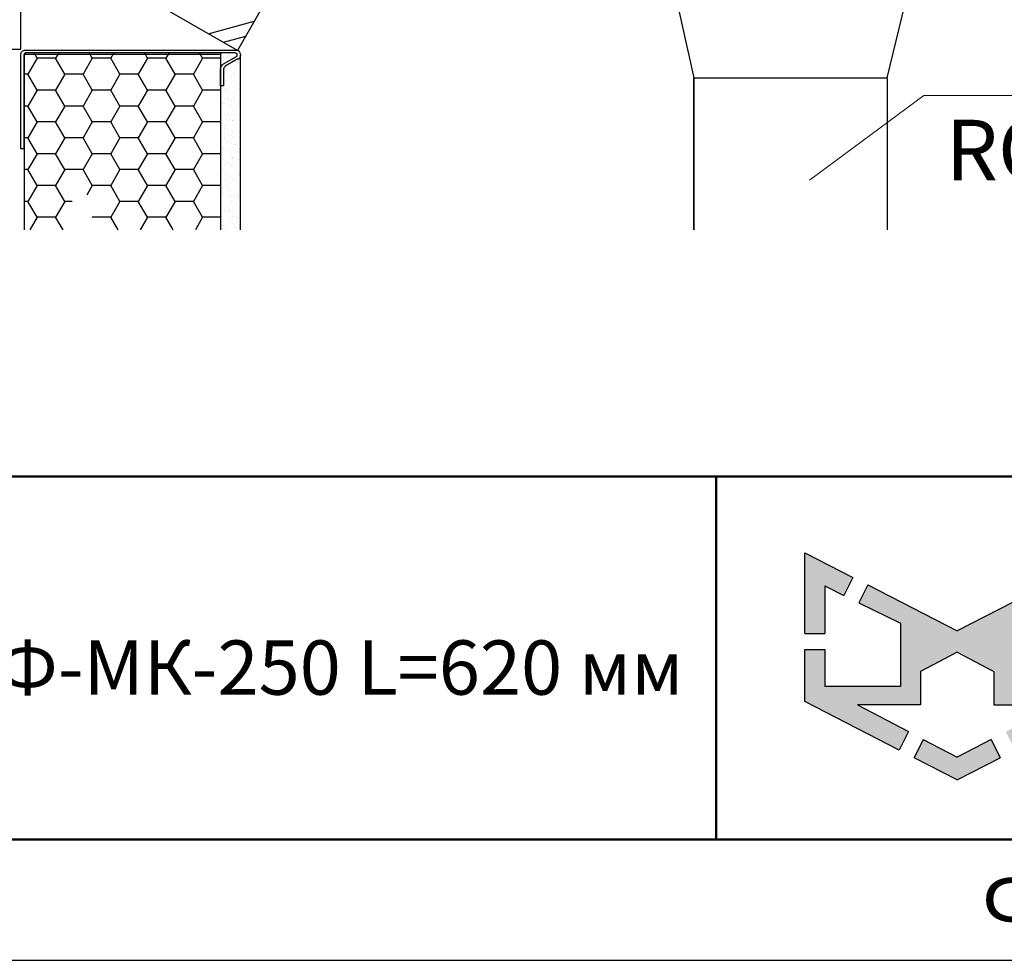
# Model space of a CAD drawing. Units: millimetres. Extents: x 42652 to 46852, y 33716 to 36686.
# Drawn here: x 46014 to 46421, y 33716 to 34105 of the extents above; entities that cross this region are included whole.
import ezdxf
from ezdxf.enums import TextEntityAlignment as Align

# ---------------------------------------------------------------- set-up
doc = ezdxf.new("R2010")
doc.units = ezdxf.units.MM
doc.layers.add('Visible', color=7, linetype='Continuous', lineweight=35, true_color=0x22346e)
doc.layers.add('размеры', color=7, linetype='Continuous', lineweight=18)
doc.layers.add('СПДС_20', color=7, linetype='Continuous')
doc.styles.add('SPDS', font='CS_Gost2304.shx')
doc.styles.add('ГОСТ 2.304', font='CS_Gost2304.shx')

# ---------------------------------------------------------------- blocks, each defined once
blk = doc.blocks.new('A$Cd6ab9615')
at = {"lineweight": 30, "ltscale": 13.333333, "true_color": 0xf9aa43}
h = blk.add_hatch(color=43, dxfattribs=at)
h.dxf.hatch_style = 1
h.paths.add_polyline_path([(0, 144.89), (0, 93.38), (12.75, 93.38), (12.75, 123.71), (24.97, 117.68), (30.65, 129.2)])
h.paths.add_polyline_path([(73.8, 69.02), (97.19, 81.47), (120.58, 69.02), (120.58, 47.78), (160.69, 47.78), (128.29, 30.72), (134.08, 18.98), (194.37, 49.98), (194.37, 83.04), (181.62, 83.04), (181.62, 59.49), (133.41, 59.49), (133.41, 99.91), (159.83, 112.96), (154.21, 124.33), (97.19, 95.13), (40.16, 124.33), (34.54, 112.96), (60.96, 99.91), (60.96, 59.49), (12.75, 59.49), (12.75, 83.04), (0, 83.04), (0, 49.98), (60.29, 18.98), (66.08, 30.72), (33.68, 47.78), (73.8, 47.78)])
h.paths.add_polyline_path([(194.37, 144.89), (163.72, 129.2), (169.41, 117.68), (181.62, 123.71), (181.62, 93.38), (194.37, 93.38)])
h.paths.add_polyline_path([(124.58, 14.09), (118.84, 25.74), (97.19, 14.34), (75.54, 25.74), (69.79, 14.09), (97.19, 0)])
at = {"color": 43, "lineweight": 30, "ltscale": 13.333333, "true_color": 0xf9aa43}
for p, q in [((0, 144.89), (30.65, 129.2)), ((0, 93.38), (0, 144.89)), ((30.65, 129.2), (24.97, 117.68)), ((12.75, 123.71), (24.97, 117.68)), ((12.75, 123.71), (12.75, 93.38)), ((40.16, 124.33), (34.54, 112.96)), ((40.16, 124.33), (97.19, 95.13)), ((154.21, 124.33), (97.19, 95.13)), ((34.54, 112.96), (60.96, 99.91)), ((60.96, 99.91), (60.96, 59.49)), ((0, 93.38), (12.75, 93.38)), ((0, 49.98), (0, 83.04)), ((0, 83.04), (12.75, 83.04)), ((12.75, 83.04), (12.75, 59.49)), ((97.19, 81.47), (73.8, 69.02)), ((97.19, 81.47), (120.58, 69.02)), ((73.8, 69.02), (73.8, 47.78)), ((120.58, 69.02), (120.58, 47.78)), ((60.96, 59.49), (12.75, 59.49)), ((60.29, 18.98), (0, 49.98)), ((73.8, 47.78), (33.68, 47.78)), ((33.68, 47.78), (66.08, 30.72)), ((120.58, 47.78), (160.69, 47.78)), ((66.08, 30.72), (60.29, 18.98)), ((75.54, 25.74), (69.79, 14.09)), ((75.54, 25.74), (97.19, 14.34)), ((118.84, 25.74), (97.19, 14.34)), ((118.84, 25.74), (124.58, 14.09)), ((97.19, 0), (69.79, 14.09)), ((97.19, 0), (124.58, 14.09))]:
    blk.add_line(p, q, dxfattribs=at)

msp = doc.modelspace()

# ---------------------------------------------------------------- linework, layer by layer
at = {"ltscale": 100}
for points in [[(46014.82, 34391.61), (45949.81, 34429.15), (45949.81, 34092.65), (46014.53, 34092.65), (46014.82, 34391.61)], [(46200.73, 34260.74), (46104.14, 34092.16), (46076.09, 34108.32), (46172.54, 34276.95)], [(46092.05, 34099.09), (46111.07, 34104.25)], [(46098.39, 34095.6), (46107.62, 34098.05)], [(46016.1, 34018), (46016.1, 34090.63), (46097.12, 34090.63)], [(46021.39, 34088.91), (46017.53, 34082.34), (46016.1, 34082.34)], [(46103.26, 34091.2), (46016.53, 34091.2)], [(46030.25, 34091.2), (46028.96, 34088.91), (46021.39, 34088.91), (46020.1, 34091.2)], [(46044.11, 34088.91), (46040.39, 34082.34), (46032.82, 34082.34), (46028.96, 34088.91)], [(46052.97, 34091.2), (46051.82, 34088.91), (46044.11, 34088.91), (46042.82, 34091.2)], [(46066.97, 34088.91), (46063.11, 34082.34), (46055.54, 34082.34), (46051.82, 34088.91)], [(46075.83, 34091.2), (46074.54, 34088.91), (46066.97, 34088.91), (46065.68, 34091.2)], [(46097.12, 34088.91), (46089.69, 34088.91), (46085.97, 34082.34), (46078.4, 34082.34), (46074.54, 34088.91)], [(46089.69, 34088.91), (46088.4, 34091.2)], [(46097.12, 34091.2), (46097.12, 34018)], [(46098.26, 34089.05), (46098.26, 34089.05)], [(46098.26, 34088.05), (46098.26, 34088.05)], [(46104.26, 34088.63), (46098.97, 34085.63)], [(46099.69, 34089.05), (46099.69, 34089.05)], [(46099.83, 34089.77), (46099.83, 34089.77)], [(46100.4, 34089.91), (46100.4, 34089.91)], [(46100.83, 34090.34), (46100.83, 34090.34)], [(46100.83, 34090.34), (46100.83, 34090.34)], [(46101.55, 34088.63), (46101.55, 34088.63)], [(46104.69, 34088.2), (46104.69, 34088.2)], [(46105.26, 34090.34), (46105.26, 34018)], [(46098.97, 34084.34), (46098.97, 34084.34)], [(46099.55, 34084.34), (46099.55, 34084.34)], [(46102.97, 34086.48), (46102.97, 34086.48)], [(46103.69, 34087.34), (46103.69, 34087.34)], [(46032.82, 34082.34), (46028.96, 34075.77), (46021.39, 34075.77), (46017.53, 34082.34)], [(46055.54, 34082.34), (46051.82, 34075.77), (46044.11, 34075.77), (46040.39, 34082.34)], [(46078.4, 34082.34), (46074.54, 34075.77), (46066.97, 34075.77), (46063.11, 34082.34)], [(46089.69, 34075.77), (46085.97, 34082.34)], [(46099.26, 34082.63), (46099.26, 34082.63)], [(46099.4, 34079.77), (46099.4, 34079.77)], [(46100.55, 34081.34), (46100.55, 34081.34)], [(46101.26, 34082.34), (46101.26, 34082.34)], [(46101.83, 34081.34), (46101.83, 34081.34)], [(46102.55, 34082.2), (46102.55, 34082.2)], [(46102.69, 34083.2), (46102.69, 34083.2)], [(46102.83, 34081.91), (46102.83, 34081.91)], [(46103.12, 34083.63), (46103.12, 34083.63)], [(46021.39, 34075.77), (46017.53, 34069.19), (46016.1, 34069.19)], [(46044.11, 34075.77), (46040.39, 34069.19), (46032.82, 34069.19), (46028.96, 34075.77)], [(46066.97, 34075.77), (46063.11, 34069.19), (46055.54, 34069.19), (46051.82, 34075.77)], [(46097.12, 34075.77), (46089.69, 34075.77), (46085.97, 34069.19), (46078.4, 34069.19), (46074.54, 34075.77)], [(46098.97, 34076.34), (46098.97, 34076.34)], [(46100.26, 34076.2), (46100.26, 34076.2)], [(46102.55, 34077.2), (46102.55, 34077.2)], [(46103.55, 34077.62), (46103.55, 34077.62)], [(46103.55, 34075.77), (46103.55, 34075.77)], [(46104.55, 34078.2), (46104.55, 34078.2)], [(46104.97, 34076.48), (46104.97, 34076.48)], [(46099.12, 34075.05), (46099.12, 34075.05)], [(46099.83, 34075.2), (46099.83, 34075.2)], [(46100.12, 34071.91), (46100.12, 34071.91)], [(46100.55, 34072.34), (46100.55, 34072.34)], [(46102.4, 34072.48), (46102.4, 34072.48)], [(46102.55, 34072.19), (46102.55, 34072.19)], [(46102.97, 34074.62), (46102.97, 34074.62)], [(46032.82, 34069.19), (46028.96, 34062.62), (46021.39, 34062.62), (46017.53, 34069.19)], [(46055.54, 34069.19), (46051.82, 34062.62), (46044.11, 34062.62), (46040.39, 34069.19)], [(46078.4, 34069.19), (46074.54, 34062.62), (46066.97, 34062.62), (46063.11, 34069.19)], [(46089.69, 34062.62), (46085.97, 34069.19)], [(46097.83, 34069.05), (46097.83, 34069.05)], [(46097.97, 34070.19), (46097.97, 34070.19)], [(46097.97, 34070.05), (46097.97, 34070.05)], [(46098.97, 34070.34), (46098.97, 34070.34)], [(46101.26, 34069.77), (46101.26, 34069.77)], [(46101.55, 34071.48), (46101.55, 34071.48)], [(46102.26, 34067.77), (46102.26, 34067.77)], [(46103.26, 34069.48), (46103.26, 34069.48)], [(46104.55, 34069.34), (46104.55, 34069.34)], [(46105.26, 34067.91), (46105.26, 34067.91)], [(46098.83, 34065.62), (46098.83, 34065.62)], [(46099.12, 34063.76), (46099.12, 34063.76)], [(46099.55, 34065.34), (46099.55, 34065.34)], [(46100.55, 34066.05), (46100.55, 34066.05)], [(46101.12, 34063.62), (46101.12, 34063.62)], [(46102.4, 34065.34), (46102.4, 34065.34)], [(46102.83, 34065.62), (46102.83, 34065.62)], [(46105.26, 34065.62), (46105.26, 34065.62)], [(46021.39, 34062.62), (46017.53, 34056.05), (46016.1, 34056.05)], [(46044.11, 34062.62), (46040.39, 34056.05), (46032.82, 34056.05), (46028.96, 34062.62)], [(46066.97, 34062.62), (46063.11, 34056.05), (46055.54, 34056.05), (46051.82, 34062.62)], [(46097.12, 34062.62), (46089.69, 34062.62), (46085.97, 34056.05), (46078.4, 34056.05), (46074.54, 34062.62)], [(46097.4, 34060.76), (46097.4, 34060.76)], [(46097.83, 34061.19), (46097.83, 34061.19)], [(46098.69, 34060.91), (46098.69, 34060.91)], [(46098.69, 34059.91), (46098.69, 34059.91)], [(46100.26, 34063.34), (46100.26, 34063.34)], [(46102.12, 34063.19), (46102.12, 34063.19)], [(46102.26, 34063.34), (46102.26, 34063.34)], [(46103.4, 34063.05), (46103.4, 34063.05)], [(46105.12, 34060.91), (46105.12, 34060.91)], [(46032.82, 34056.05), (46028.96, 34049.48), (46021.39, 34049.48), (46017.53, 34056.05)], [(46055.54, 34056.05), (46051.82, 34049.48), (46044.11, 34049.48), (46040.39, 34056.05)], [(46078.4, 34056.05), (46074.54, 34049.48), (46066.97, 34049.48), (46063.11, 34056.05)], [(46089.69, 34049.48), (46085.97, 34056.05)], [(46097.69, 34059.34), (46097.69, 34059.34)], [(46098.55, 34056.34), (46098.55, 34056.34)], [(46098.83, 34057.62), (46098.83, 34057.62)], [(46100.12, 34057.34), (46100.12, 34057.34)], [(46101.55, 34056.91), (46101.55, 34056.91)], [(46101.97, 34058.48), (46101.97, 34058.48)], [(46102.55, 34056.62), (46102.55, 34056.62)], [(46103.4, 34056.91), (46103.4, 34056.91)], [(46104.69, 34058.62), (46104.69, 34058.62)], [(46104.97, 34056.19), (46104.97, 34056.19)], [(46105.12, 34059.34), (46105.12, 34059.34)], [(46105.12, 34059.05), (46105.12, 34059.05)], [(46097.69, 34052.05), (46097.69, 34052.05)], [(46097.83, 34051.33), (46097.83, 34051.33)], [(46098.4, 34051.62), (46098.4, 34051.62)], [(46099.69, 34054.05), (46099.69, 34054.05)], [(46100.12, 34054.48), (46100.12, 34054.48)], [(46101.83, 34053.76), (46101.83, 34053.76)], [(46103.26, 34053.19), (46103.26, 34053.19)], [(46104.26, 34053.91), (46104.26, 34053.91)], [(46104.83, 34051.48), (46104.83, 34051.48)], [(46021.39, 34049.48), (46017.53, 34042.9), (46016.1, 34042.9)], [(46044.11, 34049.48), (46040.39, 34042.9), (46032.82, 34042.9), (46028.96, 34049.48)], [(46066.97, 34049.48), (46063.11, 34042.9), (46055.54, 34042.9), (46051.82, 34049.48)], [(46097.12, 34049.48), (46089.69, 34049.48), (46085.97, 34042.9), (46078.4, 34042.9), (46074.54, 34049.48)], [(46099.55, 34050.91), (46099.55, 34050.91)], [(46101.12, 34050.91), (46101.12, 34050.91)], [(46101.69, 34049.05), (46101.69, 34049.05)], [(46102.12, 34047.33), (46102.12, 34047.33)], [(46102.26, 34047.76), (46102.26, 34047.76)], [(46102.55, 34047.76), (46102.55, 34047.76)], [(46103.12, 34050.76), (46103.12, 34050.76)], [(46104.4, 34050.48), (46104.4, 34050.48)], [(46104.97, 34049.91), (46104.97, 34049.91)], [(46097.54, 34044.76), (46097.54, 34044.76)], [(46097.54, 34043.19), (46097.54, 34043.19)], [(46098.26, 34046.9), (46098.26, 34046.9)], [(46098.83, 34044.9), (46098.83, 34044.9)], [(46099.97, 34045.33), (46099.97, 34045.33)], [(46100.83, 34044.76), (46100.83, 34044.76)], [(46101.26, 34047.05), (46101.26, 34047.05)], [(46101.55, 34044.48), (46101.55, 34044.48)], [(46102.12, 34044.48), (46102.12, 34044.48)], [(46104.69, 34046.9), (46104.69, 34046.9)], [(46105.12, 34044.76), (46105.12, 34044.76)], [(46032.82, 34042.9), (46028.96, 34036.33), (46021.39, 34036.33), (46017.53, 34042.9)], [(46055.54, 34042.9), (46051.82, 34036.33), (46044.11, 34036.33), (46040.39, 34042.9)], [(46078.4, 34042.9), (46074.54, 34036.33), (46066.97, 34036.33), (46063.11, 34042.9)], [(46089.69, 34036.33), (46085.97, 34042.9)], [(46098.12, 34042.19), (46098.12, 34042.19)], [(46099.26, 34041.05), (46099.26, 34041.05)], [(46100.26, 34041.62), (46100.26, 34041.62)], [(46101.4, 34039.76), (46101.4, 34039.76)], [(46104.4, 34042.19), (46104.4, 34042.19)], [(46104.4, 34040.62), (46104.4, 34040.62)], [(46104.83, 34041.05), (46104.83, 34041.05)], [(46021.39, 34036.33), (46017.53, 34029.76), (46016.1, 34029.76)], [(46035.82, 34029.76), (46032.82, 34029.76), (46028.96, 34036.33)], [(46044.11, 34036.33), (46041.81, 34032.27)], [(46066.97, 34036.33), (46063.11, 34029.76), (46055.54, 34029.76), (46051.82, 34036.33)], [(46097.12, 34036.33), (46089.69, 34036.33), (46085.97, 34029.76), (46078.4, 34029.76), (46074.54, 34036.33)], [(46097.97, 34037.62), (46097.97, 34037.62)], [(46098.4, 34035.62), (46098.4, 34035.62)], [(46098.69, 34038.76), (46098.69, 34038.76)], [(46099.4, 34036.05), (46099.4, 34036.05)], [(46099.83, 34038.48), (46099.83, 34038.48)], [(46099.83, 34036.47), (46099.83, 34036.47)], [(46101.26, 34035.05), (46101.26, 34035.05)], [(46102.26, 34038.62), (46102.26, 34038.62)], [(46103.12, 34038.62), (46103.12, 34038.62)], [(46103.26, 34038.05), (46103.26, 34038.05)], [(46104.26, 34037.47), (46104.26, 34037.47)], [(46105.12, 34037.9), (46105.12, 34037.9)], [(46097.26, 34034.19), (46097.26, 34034.19)], [(46097.4, 34034.9), (46097.4, 34034.9)], [(46097.69, 34032.47), (46097.69, 34032.47)], [(46097.83, 34032.9), (46097.83, 34032.9)], [(46100.97, 34032.05), (46100.97, 34032.05)], [(46101.26, 34032.62), (46101.26, 34032.62)], [(46102.97, 34031.9), (46102.97, 34031.9)], [(46104.12, 34032.76), (46104.12, 34032.76)], [(46104.26, 34031.62), (46104.26, 34031.62)], [(46104.55, 34032.05), (46104.55, 34032.05)], [(46104.97, 34034.9), (46104.97, 34034.9)], [(46032.82, 34029.76), (46028.96, 34023.19), (46021.39, 34023.19), (46017.53, 34029.76)], [(46055.54, 34029.76), (46051.82, 34023.19), (46044.11, 34023.19), (46044.07, 34023.26)], [(46078.4, 34029.76), (46074.54, 34023.19), (46066.97, 34023.19), (46063.11, 34029.76)], [(46089.69, 34023.19), (46085.97, 34029.76)], [(46097.69, 34028.19), (46097.69, 34028.19)], [(46099.55, 34027.47), (46099.55, 34027.47)], [(46101.12, 34030.33), (46101.12, 34030.33)], [(46101.69, 34029.33), (46101.69, 34029.33)], [(46102.12, 34029.76), (46102.12, 34029.76)], [(46102.97, 34028.9), (46102.97, 34028.9)], [(46103.97, 34029.47), (46103.97, 34029.47)], [(46103.97, 34028.04), (46103.97, 34028.04)], [(46021.39, 34023.19), (46018.35, 34018)], [(46032.01, 34018), (46028.96, 34023.19)], [(46044.11, 34023.19), (46044.09, 34023.16)], [(46054.75, 34018), (46051.82, 34023.19)], [(46066.97, 34023.19), (46063.93, 34018)], [(46077.58, 34018), (46074.54, 34023.19)], [(46097.12, 34023.19), (46089.69, 34023.19), (46086.76, 34018)], [(46097.26, 34025.19), (46097.26, 34025.19)], [(46097.54, 34023.47), (46097.54, 34023.47)], [(46098.69, 34026.04), (46098.69, 34026.04)], [(46099.26, 34026.47), (46099.26, 34026.47)], [(46100.69, 34025.9), (46100.69, 34025.9)], [(46100.97, 34025.62), (46100.97, 34025.62)], [(46101.97, 34025.62), (46101.97, 34025.62)], [(46101.97, 34023.47), (46101.97, 34023.47)], [(46103.83, 34023.47), (46103.83, 34023.47)], [(46104.55, 34023.04), (46104.55, 34023.04)], [(46105.26, 34025.19), (46105.26, 34025.19)], [(46097.26, 34020.47), (46097.26, 34020.47)], [(46097.4, 34018.76), (46097.4, 34018.76)], [(46098.4, 34019.9), (46098.4, 34019.9)], [(46099.69, 34019.61), (46099.69, 34019.61)], [(46100.83, 34021.04), (46100.83, 34021.04)], [(46100.97, 34022.76), (46100.97, 34022.76)], [(46101.97, 34020.76), (46101.97, 34020.76)], [(46102.97, 34019.19), (46102.97, 34019.19)], [(46103.69, 34018.76), (46103.69, 34018.76)], [(46104.12, 34022.62), (46104.12, 34022.62)], [(46104.83, 34020.33), (46104.83, 34020.33)], [(46104.97, 34019.04), (46104.97, 34019.04)], [(46099.12, 34018.04), (46099.12, 34018.04)], [(46099.55, 34018.47), (46099.55, 34018.47)]]:
    msp.add_lwpolyline(points, dxfattribs=at)
for points in [[(46016.6, 34091.05, 0.414214), (46015.82, 34090.34), (46015.82, 34051.48), (46014.53, 34051.48), (46014.53, 34090.34, -0.414214), (46016.53, 34092.34), (46103.26, 34092.34, -0.76734), (46104.37, 34088.47)], [(46099.01, 34085.46, 0.267958), (46098.4, 34084.48), (46098.4, 34077.48), (46097.12, 34077.48), (46097.12, 34084.41, -0.267958), (46098.4, 34086.63), (46103.69, 34089.63, 0.767339), (46103.33, 34091.05)]]:
    msp.add_lwpolyline(points, format="xyb", dxfattribs=at)
at = {"layer": 'Visible', "color": 159, "lineweight": 25, "true_color": 0x22346e}
for p, q in [((46292.72, 34080.82), (46292.72, 34018)), ((46372.72, 34080.82), (46372.72, 34018))]:
    msp.add_line(p, q, dxfattribs=at)
for points in [[(46262.72, 34215.68), (46292.72, 34080.82), (46372.72, 34080.82), (46405.15, 34214.62)], [(46292.72, 34018), (46292.72, 34080.82), (46372.72, 34080.82), (46372.72, 34018)]]:
    msp.add_lwpolyline(points, dxfattribs=at)
at = {"layer": 'размеры', "ltscale": 13.333333}
for p, q in [((46340.51, 34038.54), (46387.87, 34073.5)), ((46387.87, 34073.5), (46667.87, 34073.5))]:
    msp.add_line(p, q, dxfattribs=at)
at = {"layer": 'СПДС_20', "linetype": 'Continuous', "lineweight": 50}
for p, q in [((45602.03, 33916.03), (46802.03, 33916.03)), ((46302.03, 33766.03), (46302.03, 33916.03)), ((46302.03, 33916.03), (46302.03, 33766.03))]:
    msp.add_line(p, q, dxfattribs=at)
at = {"layer": 'СПДС_20', "linetype": 'Continuous', "lineweight": 50, "ltscale": 100}
msp.add_line((44952.03, 33766.03), (46802.03, 33766.03), dxfattribs=at)
at = {"layer": 'СПДС_20', "linetype": 'Continuous', "ltscale": 13.333333}
msp.add_lwpolyline([(42652.03, 33716.03), (46852.03, 33716.03), (46852.03, 36686.03), (42652.03, 36686.03), (42652.03, 33716.03)], dxfattribs=at)
at = {"layer": 'СПДС_20', "linetype": 'Continuous', "lineweight": 50, "ltscale": 13.333333}
msp.add_lwpolyline([(42852.03, 33766.03), (46802.03, 33766.03), (46802.03, 36636.03), (42852.03, 36636.03), (42852.03, 33766.03)], dxfattribs=at)

# ---------------------------------------------------------------- block references
at = {"color": 242, "lineweight": 30, "ltscale": 13.333333, "true_color": 0xcd2027, "xscale": 0.6476102347281344, "yscale": 0.6476102347281344, "zscale": 0.6476102347281344}
msp.add_blockref('A$Cd6ab9615', (46338.64, 33790.67), dxfattribs=at)

# ---------------------------------------------------------------- texts
at = {"layer": 'размеры', "ltscale": 13.333333, "style": 'ГОСТ 2.304', "oblique": 15}
msp.add_text('ROLLED 150/100', height=25, dxfattribs=at).set_placement((46527.87, 34063.5), align=Align.TOP_CENTER)
at = {"layer": 'СПДС_20', "linetype": 'Continuous', "lineweight": 25, "style": 'ГОСТ 2.304', "oblique": 15}
msp.add_text('Мостик кровельный РПФ-МК-250 L=620 мм', height=22.4507, dxfattribs=at).set_placement((45970.73, 33837.05), align=Align.MIDDLE_CENTER)
at = {"layer": 'СПДС_20', "linetype": 'Continuous', "ltscale": 13.333333, "style": 'SPDS'}
msp.add_text('Формат', height=25, dxfattribs=at).set_placement((46477.03, 33728.53), align=Align.CENTER)

doc.saveas('drawing.dxf')
